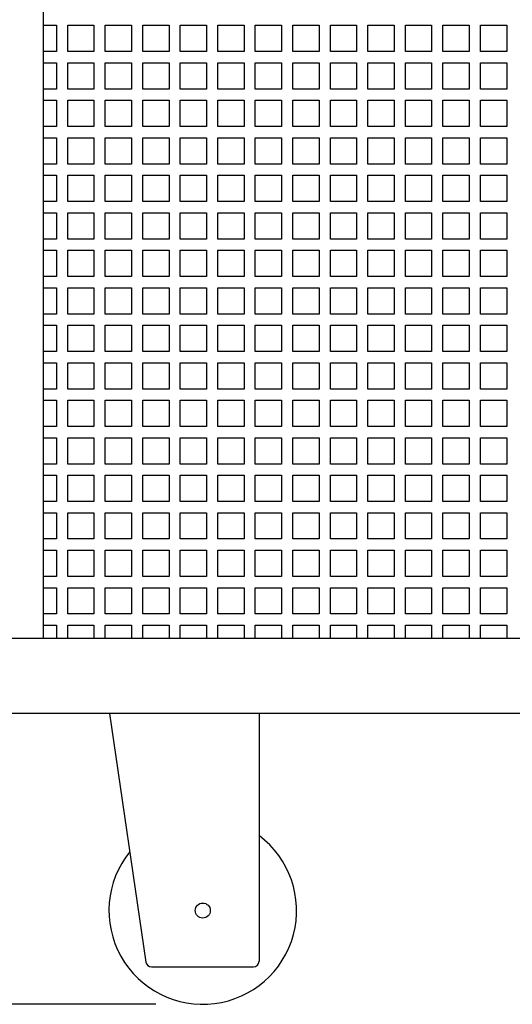
# Model space of a CAD drawing. Units: millimetres. Extents: x 738 to 10400, y 1356 to 7451.
# Drawn here: x 2463 to 2726, y 2638 to 3163 of the extents above; entities that cross this region are included whole.
import ezdxf

# ---------------------------------------------------------------- set-up
doc = ezdxf.new("R2010")
doc.units = ezdxf.units.MM
doc.header["$LTSCALE"] = 25
doc.header["$PDSIZE"] = -1
doc.layers.add('FORMAT', color=7, linetype='Continuous')
doc.styles.add('SLDTEXTSTYLE3', font='TXT', dxfattribs={"width": 0.75})
doc.dimstyles.new('SLDDIMSTYLE0', dxfattribs={"dimtxt": 87.5, "dimasz": 82.55, "dimexe": 0, "dimexo": 0.0625, "dimgap": 21.875, "dimtad": 1, "dimdec": 0, "dimrnd": 1e-09, "dimzin": 12, "dimdsep": 46, "dimtxsty": 'SLDTEXTSTYLE3', "dimsah": 1, "dimcen": 0.09, "dimadec": 0, "dimazin": 3, "dimtfac": 1, "dimtdec": 0, "dimtofl": 0, "dimtmove": 0, "dimatfit": 3, "dimfxl": 0, "dimfrac": 2, "dimtolj": 1, "dimtzin": 12, "dimarcsym": 0})

# ---------------------------------------------------------------- blocks, each defined once
blk = doc.blocks.new('_D_3')
at = {"layer": 'FORMAT', "color": 5}
for p, q in [((2410.66, 4392.88), (1980.66, 4392.88)), ((2005.66, 2637.68), (2005.66, 4392.88)), ((2535.66, 2637.68), (1980.66, 2637.68))]:
    blk.add_line(p, q, dxfattribs=at)
for points in [[(2005.66, 4392.88), (1992.96, 4310.33), (2018.36, 4310.33)], [(2005.66, 2637.68), (2018.36, 2720.23), (1992.96, 2720.23)]]:
    blk.add_solid(points, dxfattribs=at)
at = {"layer": 'FORMAT', "color": 5, "insert": (1892.86, 3499.03), "char_height": 87.5, "attachment_point": 1, "rotation": 90, "style": 'SLDTEXTSTYLE3'}
blk.add_mtext('1755', dxfattribs=at)

msp = doc.modelspace()

# ---------------------------------------------------------------- linework, layer by layer
at = {"color": 7, "linetype": 'Continuous', "lineweight": 25}
for p, q in [((2475.658, 2832.883), (2475.658, 4352.883)), ((2475.658, 3159.883), (2482.658, 3159.883)), ((2482.658, 3159.883), (2482.658, 3145.883)), ((2488.658, 3159.883), (2502.658, 3159.883)), ((2488.658, 3145.883), (2488.658, 3159.883)), ((2502.658, 3159.883), (2502.658, 3145.883)), ((2508.658, 3159.883), (2522.658, 3159.883)), ((2508.658, 3145.883), (2508.658, 3159.883)), ((2522.658, 3159.883), (2522.658, 3145.883)), ((2528.658, 3159.883), (2542.658, 3159.883)), ((2528.658, 3145.883), (2528.658, 3159.883)), ((2542.658, 3159.883), (2542.658, 3145.883)), ((2548.658, 3159.883), (2562.658, 3159.883)), ((2548.658, 3145.883), (2548.658, 3159.883)), ((2562.658, 3159.883), (2562.658, 3145.883)), ((2568.658, 3159.883), (2582.658, 3159.883)), ((2568.658, 3145.883), (2568.658, 3159.883)), ((2582.658, 3159.883), (2582.658, 3145.883)), ((2588.658, 3159.883), (2602.658, 3159.883)), ((2588.658, 3145.883), (2588.658, 3159.883)), ((2602.658, 3159.883), (2602.658, 3145.883)), ((2608.658, 3159.883), (2622.658, 3159.883)), ((2608.658, 3145.883), (2608.658, 3159.883)), ((2622.658, 3159.883), (2622.658, 3145.883)), ((2628.658, 3159.883), (2642.658, 3159.883)), ((2628.658, 3145.883), (2628.658, 3159.883)), ((2642.658, 3159.883), (2642.658, 3145.883)), ((2648.658, 3159.883), (2662.658, 3159.883)), ((2648.658, 3145.883), (2648.658, 3159.883)), ((2662.658, 3159.883), (2662.658, 3145.883)), ((2668.658, 3159.883), (2682.658, 3159.883)), ((2668.658, 3145.883), (2668.658, 3159.883)), ((2682.658, 3159.883), (2682.658, 3145.883)), ((2688.658, 3159.883), (2702.658, 3159.883)), ((2688.658, 3145.883), (2688.658, 3159.883)), ((2702.658, 3159.883), (2702.658, 3145.883)), ((2708.658, 3159.883), (2722.658, 3159.883)), ((2708.658, 3145.883), (2708.658, 3159.883)), ((2722.658, 3159.883), (2722.658, 3145.883)), ((2482.658, 3145.883), (2475.658, 3145.883)), ((2502.658, 3145.883), (2488.658, 3145.883)), ((2522.658, 3145.883), (2508.658, 3145.883)), ((2542.658, 3145.883), (2528.658, 3145.883)), ((2562.658, 3145.883), (2548.658, 3145.883)), ((2582.658, 3145.883), (2568.658, 3145.883)), ((2602.658, 3145.883), (2588.658, 3145.883)), ((2622.658, 3145.883), (2608.658, 3145.883)), ((2642.658, 3145.883), (2628.658, 3145.883)), ((2662.658, 3145.883), (2648.658, 3145.883)), ((2682.658, 3145.883), (2668.658, 3145.883)), ((2702.658, 3145.883), (2688.658, 3145.883)), ((2722.658, 3145.883), (2708.658, 3145.883)), ((2475.658, 3139.883), (2482.658, 3139.883)), ((2482.658, 3139.883), (2482.658, 3125.883)), ((2488.658, 3139.883), (2502.658, 3139.883)), ((2488.658, 3125.883), (2488.658, 3139.883)), ((2502.658, 3139.883), (2502.658, 3125.883)), ((2508.658, 3139.883), (2522.658, 3139.883)), ((2508.658, 3125.883), (2508.658, 3139.883)), ((2522.658, 3139.883), (2522.658, 3125.883)), ((2528.658, 3139.883), (2542.658, 3139.883)), ((2528.658, 3125.883), (2528.658, 3139.883)), ((2542.658, 3139.883), (2542.658, 3125.883)), ((2548.658, 3139.883), (2562.658, 3139.883)), ((2548.658, 3125.883), (2548.658, 3139.883)), ((2562.658, 3139.883), (2562.658, 3125.883)), ((2568.658, 3139.883), (2582.658, 3139.883)), ((2568.658, 3125.883), (2568.658, 3139.883)), ((2582.658, 3139.883), (2582.658, 3125.883)), ((2588.658, 3139.883), (2602.658, 3139.883)), ((2588.658, 3125.883), (2588.658, 3139.883)), ((2602.658, 3139.883), (2602.658, 3125.883)), ((2608.658, 3139.883), (2622.658, 3139.883)), ((2608.658, 3125.883), (2608.658, 3139.883)), ((2622.658, 3139.883), (2622.658, 3125.883)), ((2628.658, 3139.883), (2642.658, 3139.883)), ((2628.658, 3125.883), (2628.658, 3139.883)), ((2642.658, 3139.883), (2642.658, 3125.883)), ((2648.658, 3139.883), (2662.658, 3139.883)), ((2648.658, 3125.883), (2648.658, 3139.883)), ((2662.658, 3139.883), (2662.658, 3125.883)), ((2668.658, 3139.883), (2682.658, 3139.883)), ((2668.658, 3125.883), (2668.658, 3139.883)), ((2682.658, 3139.883), (2682.658, 3125.883)), ((2688.658, 3139.883), (2702.658, 3139.883)), ((2688.658, 3125.883), (2688.658, 3139.883)), ((2702.658, 3139.883), (2702.658, 3125.883)), ((2708.658, 3139.883), (2722.658, 3139.883)), ((2708.658, 3125.883), (2708.658, 3139.883)), ((2722.658, 3139.883), (2722.658, 3125.883)), ((2482.658, 3125.883), (2475.658, 3125.883)), ((2502.658, 3125.883), (2488.658, 3125.883)), ((2522.658, 3125.883), (2508.658, 3125.883)), ((2542.658, 3125.883), (2528.658, 3125.883)), ((2562.658, 3125.883), (2548.658, 3125.883)), ((2582.658, 3125.883), (2568.658, 3125.883)), ((2602.658, 3125.883), (2588.658, 3125.883)), ((2622.658, 3125.883), (2608.658, 3125.883)), ((2642.658, 3125.883), (2628.658, 3125.883)), ((2662.658, 3125.883), (2648.658, 3125.883)), ((2682.658, 3125.883), (2668.658, 3125.883)), ((2702.658, 3125.883), (2688.658, 3125.883)), ((2722.658, 3125.883), (2708.658, 3125.883)), ((2475.658, 3119.883), (2482.658, 3119.883)), ((2482.658, 3119.883), (2482.658, 3105.883)), ((2488.658, 3119.883), (2502.658, 3119.883)), ((2488.658, 3105.883), (2488.658, 3119.883)), ((2502.658, 3119.883), (2502.658, 3105.883)), ((2508.658, 3119.883), (2522.658, 3119.883)), ((2508.658, 3105.883), (2508.658, 3119.883)), ((2522.658, 3119.883), (2522.658, 3105.883)), ((2528.658, 3119.883), (2542.658, 3119.883)), ((2528.658, 3105.883), (2528.658, 3119.883)), ((2542.658, 3119.883), (2542.658, 3105.883)), ((2548.658, 3119.883), (2562.658, 3119.883)), ((2548.658, 3105.883), (2548.658, 3119.883)), ((2562.658, 3119.883), (2562.658, 3105.883)), ((2568.658, 3119.883), (2582.658, 3119.883)), ((2568.658, 3105.883), (2568.658, 3119.883)), ((2582.658, 3119.883), (2582.658, 3105.883)), ((2588.658, 3119.883), (2602.658, 3119.883)), ((2588.658, 3105.883), (2588.658, 3119.883)), ((2602.658, 3119.883), (2602.658, 3105.883)), ((2608.658, 3119.883), (2622.658, 3119.883)), ((2608.658, 3105.883), (2608.658, 3119.883)), ((2622.658, 3119.883), (2622.658, 3105.883)), ((2628.658, 3119.883), (2642.658, 3119.883)), ((2628.658, 3105.883), (2628.658, 3119.883)), ((2642.658, 3119.883), (2642.658, 3105.883)), ((2648.658, 3119.883), (2662.658, 3119.883)), ((2648.658, 3105.883), (2648.658, 3119.883)), ((2662.658, 3119.883), (2662.658, 3105.883)), ((2668.658, 3119.883), (2682.658, 3119.883)), ((2668.658, 3105.883), (2668.658, 3119.883)), ((2682.658, 3119.883), (2682.658, 3105.883)), ((2688.658, 3119.883), (2702.658, 3119.883)), ((2688.658, 3105.883), (2688.658, 3119.883)), ((2702.658, 3119.883), (2702.658, 3105.883)), ((2708.658, 3119.883), (2722.658, 3119.883)), ((2708.658, 3105.883), (2708.658, 3119.883)), ((2722.658, 3119.883), (2722.658, 3105.883)), ((2482.658, 3105.883), (2475.658, 3105.883)), ((2502.658, 3105.883), (2488.658, 3105.883)), ((2522.658, 3105.883), (2508.658, 3105.883)), ((2542.658, 3105.883), (2528.658, 3105.883)), ((2562.658, 3105.883), (2548.658, 3105.883)), ((2582.658, 3105.883), (2568.658, 3105.883)), ((2602.658, 3105.883), (2588.658, 3105.883)), ((2622.658, 3105.883), (2608.658, 3105.883)), ((2642.658, 3105.883), (2628.658, 3105.883)), ((2662.658, 3105.883), (2648.658, 3105.883)), ((2682.658, 3105.883), (2668.658, 3105.883)), ((2702.658, 3105.883), (2688.658, 3105.883)), ((2722.658, 3105.883), (2708.658, 3105.883)), ((2475.658, 3099.883), (2482.658, 3099.883)), ((2482.658, 3099.883), (2482.658, 3085.883)), ((2488.658, 3099.883), (2502.658, 3099.883)), ((2488.658, 3085.883), (2488.658, 3099.883)), ((2502.658, 3099.883), (2502.658, 3085.883)), ((2508.658, 3099.883), (2522.658, 3099.883)), ((2508.658, 3085.883), (2508.658, 3099.883)), ((2522.658, 3099.883), (2522.658, 3085.883)), ((2528.658, 3099.883), (2542.658, 3099.883)), ((2528.658, 3085.883), (2528.658, 3099.883)), ((2542.658, 3099.883), (2542.658, 3085.883)), ((2548.658, 3099.883), (2562.658, 3099.883)), ((2548.658, 3085.883), (2548.658, 3099.883)), ((2562.658, 3099.883), (2562.658, 3085.883)), ((2568.658, 3099.883), (2582.658, 3099.883)), ((2568.658, 3085.883), (2568.658, 3099.883)), ((2582.658, 3099.883), (2582.658, 3085.883)), ((2588.658, 3099.883), (2602.658, 3099.883)), ((2588.658, 3085.883), (2588.658, 3099.883)), ((2602.658, 3099.883), (2602.658, 3085.883)), ((2608.658, 3099.883), (2622.658, 3099.883)), ((2608.658, 3085.883), (2608.658, 3099.883)), ((2622.658, 3099.883), (2622.658, 3085.883)), ((2628.658, 3099.883), (2642.658, 3099.883)), ((2628.658, 3085.883), (2628.658, 3099.883)), ((2642.658, 3099.883), (2642.658, 3085.883)), ((2648.658, 3099.883), (2662.658, 3099.883)), ((2648.658, 3085.883), (2648.658, 3099.883)), ((2662.658, 3099.883), (2662.658, 3085.883)), ((2668.658, 3099.883), (2682.658, 3099.883)), ((2668.658, 3085.883), (2668.658, 3099.883)), ((2682.658, 3099.883), (2682.658, 3085.883)), ((2688.658, 3099.883), (2702.658, 3099.883)), ((2688.658, 3085.883), (2688.658, 3099.883)), ((2702.658, 3099.883), (2702.658, 3085.883)), ((2708.658, 3099.883), (2722.658, 3099.883)), ((2708.658, 3085.883), (2708.658, 3099.883)), ((2722.658, 3099.883), (2722.658, 3085.883)), ((2482.658, 3085.883), (2475.658, 3085.883)), ((2502.658, 3085.883), (2488.658, 3085.883)), ((2522.658, 3085.883), (2508.658, 3085.883)), ((2542.658, 3085.883), (2528.658, 3085.883)), ((2562.658, 3085.883), (2548.658, 3085.883)), ((2582.658, 3085.883), (2568.658, 3085.883)), ((2602.658, 3085.883), (2588.658, 3085.883)), ((2622.658, 3085.883), (2608.658, 3085.883)), ((2642.658, 3085.883), (2628.658, 3085.883)), ((2662.658, 3085.883), (2648.658, 3085.883)), ((2682.658, 3085.883), (2668.658, 3085.883)), ((2702.658, 3085.883), (2688.658, 3085.883)), ((2722.658, 3085.883), (2708.658, 3085.883)), ((2475.658, 3079.883), (2482.658, 3079.883)), ((2482.658, 3079.883), (2482.658, 3065.883)), ((2488.658, 3079.883), (2502.658, 3079.883)), ((2488.658, 3065.883), (2488.658, 3079.883)), ((2502.658, 3079.883), (2502.658, 3065.883)), ((2508.658, 3079.883), (2522.658, 3079.883)), ((2508.658, 3065.883), (2508.658, 3079.883)), ((2522.658, 3079.883), (2522.658, 3065.883)), ((2528.658, 3079.883), (2542.658, 3079.883)), ((2528.658, 3065.883), (2528.658, 3079.883)), ((2542.658, 3079.883), (2542.658, 3065.883)), ((2548.658, 3079.883), (2562.658, 3079.883)), ((2548.658, 3065.883), (2548.658, 3079.883)), ((2562.658, 3079.883), (2562.658, 3065.883)), ((2568.658, 3079.883), (2582.658, 3079.883)), ((2568.658, 3065.883), (2568.658, 3079.883)), ((2582.658, 3079.883), (2582.658, 3065.883)), ((2588.658, 3079.883), (2602.658, 3079.883)), ((2588.658, 3065.883), (2588.658, 3079.883)), ((2602.658, 3079.883), (2602.658, 3065.883)), ((2608.658, 3079.883), (2622.658, 3079.883)), ((2608.658, 3065.883), (2608.658, 3079.883)), ((2622.658, 3079.883), (2622.658, 3065.883)), ((2628.658, 3079.883), (2642.658, 3079.883)), ((2628.658, 3065.883), (2628.658, 3079.883)), ((2642.658, 3079.883), (2642.658, 3065.883)), ((2648.658, 3079.883), (2662.658, 3079.883)), ((2648.658, 3065.883), (2648.658, 3079.883)), ((2662.658, 3079.883), (2662.658, 3065.883)), ((2668.658, 3079.883), (2682.658, 3079.883)), ((2668.658, 3065.883), (2668.658, 3079.883)), ((2682.658, 3079.883), (2682.658, 3065.883)), ((2688.658, 3079.883), (2702.658, 3079.883)), ((2688.658, 3065.883), (2688.658, 3079.883)), ((2702.658, 3079.883), (2702.658, 3065.883)), ((2708.658, 3079.883), (2722.658, 3079.883)), ((2708.658, 3065.883), (2708.658, 3079.883)), ((2722.658, 3079.883), (2722.658, 3065.883)), ((2482.658, 3065.883), (2475.658, 3065.883)), ((2502.658, 3065.883), (2488.658, 3065.883)), ((2522.658, 3065.883), (2508.658, 3065.883)), ((2542.658, 3065.883), (2528.658, 3065.883)), ((2562.658, 3065.883), (2548.658, 3065.883)), ((2582.658, 3065.883), (2568.658, 3065.883)), ((2602.658, 3065.883), (2588.658, 3065.883)), ((2622.658, 3065.883), (2608.658, 3065.883)), ((2642.658, 3065.883), (2628.658, 3065.883)), ((2662.658, 3065.883), (2648.658, 3065.883)), ((2682.658, 3065.883), (2668.658, 3065.883)), ((2702.658, 3065.883), (2688.658, 3065.883)), ((2722.658, 3065.883), (2708.658, 3065.883)), ((2475.658, 3059.883), (2482.658, 3059.883)), ((2482.658, 3059.883), (2482.658, 3045.883)), ((2488.658, 3059.883), (2502.658, 3059.883)), ((2488.658, 3045.883), (2488.658, 3059.883)), ((2502.658, 3059.883), (2502.658, 3045.883)), ((2508.658, 3059.883), (2522.658, 3059.883)), ((2508.658, 3045.883), (2508.658, 3059.883)), ((2522.658, 3059.883), (2522.658, 3045.883)), ((2528.658, 3059.883), (2542.658, 3059.883)), ((2528.658, 3045.883), (2528.658, 3059.883)), ((2542.658, 3059.883), (2542.658, 3045.883)), ((2548.658, 3059.883), (2562.658, 3059.883)), ((2548.658, 3045.883), (2548.658, 3059.883)), ((2562.658, 3059.883), (2562.658, 3045.883)), ((2568.658, 3059.883), (2582.658, 3059.883)), ((2568.658, 3045.883), (2568.658, 3059.883)), ((2582.658, 3059.883), (2582.658, 3045.883)), ((2588.658, 3059.883), (2602.658, 3059.883)), ((2588.658, 3045.883), (2588.658, 3059.883)), ((2602.658, 3059.883), (2602.658, 3045.883)), ((2608.658, 3059.883), (2622.658, 3059.883)), ((2608.658, 3045.883), (2608.658, 3059.883)), ((2622.658, 3059.883), (2622.658, 3045.883)), ((2628.658, 3059.883), (2642.658, 3059.883)), ((2628.658, 3045.883), (2628.658, 3059.883)), ((2642.658, 3059.883), (2642.658, 3045.883)), ((2648.658, 3059.883), (2662.658, 3059.883)), ((2648.658, 3045.883), (2648.658, 3059.883)), ((2662.658, 3059.883), (2662.658, 3045.883)), ((2668.658, 3059.883), (2682.658, 3059.883)), ((2668.658, 3045.883), (2668.658, 3059.883)), ((2682.658, 3059.883), (2682.658, 3045.883)), ((2688.658, 3059.883), (2702.658, 3059.883)), ((2688.658, 3045.883), (2688.658, 3059.883)), ((2702.658, 3059.883), (2702.658, 3045.883)), ((2708.658, 3059.883), (2722.658, 3059.883)), ((2708.658, 3045.883), (2708.658, 3059.883)), ((2722.658, 3059.883), (2722.658, 3045.883)), ((2482.658, 3045.883), (2475.658, 3045.883)), ((2502.658, 3045.883), (2488.658, 3045.883)), ((2522.658, 3045.883), (2508.658, 3045.883)), ((2542.658, 3045.883), (2528.658, 3045.883)), ((2562.658, 3045.883), (2548.658, 3045.883)), ((2582.658, 3045.883), (2568.658, 3045.883)), ((2602.658, 3045.883), (2588.658, 3045.883)), ((2622.658, 3045.883), (2608.658, 3045.883)), ((2642.658, 3045.883), (2628.658, 3045.883)), ((2662.658, 3045.883), (2648.658, 3045.883)), ((2682.658, 3045.883), (2668.658, 3045.883)), ((2702.658, 3045.883), (2688.658, 3045.883)), ((2722.658, 3045.883), (2708.658, 3045.883)), ((2475.658, 3039.883), (2482.658, 3039.883)), ((2482.658, 3039.883), (2482.658, 3025.883)), ((2488.658, 3039.883), (2502.658, 3039.883)), ((2488.658, 3025.883), (2488.658, 3039.883)), ((2502.658, 3039.883), (2502.658, 3025.883)), ((2508.658, 3039.883), (2522.658, 3039.883)), ((2508.658, 3025.883), (2508.658, 3039.883)), ((2522.658, 3039.883), (2522.658, 3025.883)), ((2528.658, 3039.883), (2542.658, 3039.883)), ((2528.658, 3025.883), (2528.658, 3039.883)), ((2542.658, 3039.883), (2542.658, 3025.883)), ((2548.658, 3039.883), (2562.658, 3039.883)), ((2548.658, 3025.883), (2548.658, 3039.883)), ((2562.658, 3039.883), (2562.658, 3025.883)), ((2568.658, 3039.883), (2582.658, 3039.883)), ((2568.658, 3025.883), (2568.658, 3039.883)), ((2582.658, 3039.883), (2582.658, 3025.883)), ((2588.658, 3039.883), (2602.658, 3039.883)), ((2588.658, 3025.883), (2588.658, 3039.883)), ((2602.658, 3039.883), (2602.658, 3025.883)), ((2608.658, 3039.883), (2622.658, 3039.883)), ((2608.658, 3025.883), (2608.658, 3039.883)), ((2622.658, 3039.883), (2622.658, 3025.883)), ((2628.658, 3039.883), (2642.658, 3039.883)), ((2628.658, 3025.883), (2628.658, 3039.883)), ((2642.658, 3039.883), (2642.658, 3025.883)), ((2648.658, 3039.883), (2662.658, 3039.883)), ((2648.658, 3025.883), (2648.658, 3039.883)), ((2662.658, 3039.883), (2662.658, 3025.883)), ((2668.658, 3039.883), (2682.658, 3039.883)), ((2668.658, 3025.883), (2668.658, 3039.883)), ((2682.658, 3039.883), (2682.658, 3025.883)), ((2688.658, 3039.883), (2702.658, 3039.883)), ((2688.658, 3025.883), (2688.658, 3039.883)), ((2702.658, 3039.883), (2702.658, 3025.883)), ((2708.658, 3039.883), (2722.658, 3039.883)), ((2708.658, 3025.883), (2708.658, 3039.883)), ((2722.658, 3039.883), (2722.658, 3025.883)), ((2482.658, 3025.883), (2475.658, 3025.883)), ((2502.658, 3025.883), (2488.658, 3025.883)), ((2522.658, 3025.883), (2508.658, 3025.883)), ((2542.658, 3025.883), (2528.658, 3025.883)), ((2562.658, 3025.883), (2548.658, 3025.883)), ((2582.658, 3025.883), (2568.658, 3025.883)), ((2602.658, 3025.883), (2588.658, 3025.883)), ((2622.658, 3025.883), (2608.658, 3025.883)), ((2642.658, 3025.883), (2628.658, 3025.883)), ((2662.658, 3025.883), (2648.658, 3025.883)), ((2682.658, 3025.883), (2668.658, 3025.883)), ((2702.658, 3025.883), (2688.658, 3025.883)), ((2722.658, 3025.883), (2708.658, 3025.883)), ((2475.658, 3019.883), (2482.658, 3019.883)), ((2482.658, 3019.883), (2482.658, 3005.883)), ((2488.658, 3019.883), (2502.658, 3019.883)), ((2488.658, 3005.883), (2488.658, 3019.883)), ((2502.658, 3019.883), (2502.658, 3005.883)), ((2508.658, 3019.883), (2522.658, 3019.883)), ((2508.658, 3005.883), (2508.658, 3019.883)), ((2522.658, 3019.883), (2522.658, 3005.883)), ((2528.658, 3019.883), (2542.658, 3019.883)), ((2528.658, 3005.883), (2528.658, 3019.883)), ((2542.658, 3019.883), (2542.658, 3005.883)), ((2548.658, 3019.883), (2562.658, 3019.883)), ((2548.658, 3005.883), (2548.658, 3019.883)), ((2562.658, 3019.883), (2562.658, 3005.883)), ((2568.658, 3019.883), (2582.658, 3019.883)), ((2568.658, 3005.883), (2568.658, 3019.883)), ((2582.658, 3019.883), (2582.658, 3005.883)), ((2588.658, 3019.883), (2602.658, 3019.883)), ((2588.658, 3005.883), (2588.658, 3019.883)), ((2602.658, 3019.883), (2602.658, 3005.883)), ((2608.658, 3019.883), (2622.658, 3019.883)), ((2608.658, 3005.883), (2608.658, 3019.883)), ((2622.658, 3019.883), (2622.658, 3005.883)), ((2628.658, 3019.883), (2642.658, 3019.883)), ((2628.658, 3005.883), (2628.658, 3019.883)), ((2642.658, 3019.883), (2642.658, 3005.883)), ((2648.658, 3019.883), (2662.658, 3019.883)), ((2648.658, 3005.883), (2648.658, 3019.883)), ((2662.658, 3019.883), (2662.658, 3005.883)), ((2668.658, 3019.883), (2682.658, 3019.883)), ((2668.658, 3005.883), (2668.658, 3019.883)), ((2682.658, 3019.883), (2682.658, 3005.883)), ((2688.658, 3019.883), (2702.658, 3019.883)), ((2688.658, 3005.883), (2688.658, 3019.883)), ((2702.658, 3019.883), (2702.658, 3005.883)), ((2708.658, 3019.883), (2722.658, 3019.883)), ((2708.658, 3005.883), (2708.658, 3019.883)), ((2722.658, 3019.883), (2722.658, 3005.883)), ((2482.658, 3005.883), (2475.658, 3005.883)), ((2502.658, 3005.883), (2488.658, 3005.883)), ((2522.658, 3005.883), (2508.658, 3005.883)), ((2542.658, 3005.883), (2528.658, 3005.883)), ((2562.658, 3005.883), (2548.658, 3005.883)), ((2582.658, 3005.883), (2568.658, 3005.883)), ((2602.658, 3005.883), (2588.658, 3005.883)), ((2622.658, 3005.883), (2608.658, 3005.883)), ((2642.658, 3005.883), (2628.658, 3005.883)), ((2662.658, 3005.883), (2648.658, 3005.883)), ((2682.658, 3005.883), (2668.658, 3005.883)), ((2702.658, 3005.883), (2688.658, 3005.883)), ((2722.658, 3005.883), (2708.658, 3005.883)), ((2475.658, 2999.883), (2482.658, 2999.883)), ((2482.658, 2999.883), (2482.658, 2985.883)), ((2488.658, 2999.883), (2502.658, 2999.883)), ((2488.658, 2985.883), (2488.658, 2999.883)), ((2502.658, 2999.883), (2502.658, 2985.883)), ((2508.658, 2999.883), (2522.658, 2999.883)), ((2508.658, 2985.883), (2508.658, 2999.883)), ((2522.658, 2999.883), (2522.658, 2985.883)), ((2528.658, 2999.883), (2542.658, 2999.883)), ((2528.658, 2985.883), (2528.658, 2999.883)), ((2542.658, 2999.883), (2542.658, 2985.883)), ((2548.658, 2999.883), (2562.658, 2999.883)), ((2548.658, 2985.883), (2548.658, 2999.883)), ((2562.658, 2999.883), (2562.658, 2985.883)), ((2568.658, 2999.883), (2582.658, 2999.883)), ((2568.658, 2985.883), (2568.658, 2999.883)), ((2582.658, 2999.883), (2582.658, 2985.883)), ((2588.658, 2999.883), (2602.658, 2999.883)), ((2588.658, 2985.883), (2588.658, 2999.883)), ((2602.658, 2999.883), (2602.658, 2985.883)), ((2608.658, 2999.883), (2622.658, 2999.883)), ((2608.658, 2985.883), (2608.658, 2999.883)), ((2622.658, 2999.883), (2622.658, 2985.883)), ((2628.658, 2999.883), (2642.658, 2999.883)), ((2628.658, 2985.883), (2628.658, 2999.883)), ((2642.658, 2999.883), (2642.658, 2985.883)), ((2648.658, 2999.883), (2662.658, 2999.883)), ((2648.658, 2985.883), (2648.658, 2999.883)), ((2662.658, 2999.883), (2662.658, 2985.883)), ((2668.658, 2999.883), (2682.658, 2999.883)), ((2668.658, 2985.883), (2668.658, 2999.883)), ((2682.658, 2999.883), (2682.658, 2985.883)), ((2688.658, 2999.883), (2702.658, 2999.883)), ((2688.658, 2985.883), (2688.658, 2999.883)), ((2702.658, 2999.883), (2702.658, 2985.883)), ((2708.658, 2999.883), (2722.658, 2999.883)), ((2708.658, 2985.883), (2708.658, 2999.883)), ((2722.658, 2999.883), (2722.658, 2985.883)), ((2482.658, 2985.883), (2475.658, 2985.883)), ((2502.658, 2985.883), (2488.658, 2985.883)), ((2522.658, 2985.883), (2508.658, 2985.883)), ((2542.658, 2985.883), (2528.658, 2985.883)), ((2562.658, 2985.883), (2548.658, 2985.883)), ((2582.658, 2985.883), (2568.658, 2985.883)), ((2602.658, 2985.883), (2588.658, 2985.883)), ((2622.658, 2985.883), (2608.658, 2985.883)), ((2642.658, 2985.883), (2628.658, 2985.883)), ((2662.658, 2985.883), (2648.658, 2985.883)), ((2682.658, 2985.883), (2668.658, 2985.883)), ((2702.658, 2985.883), (2688.658, 2985.883)), ((2722.658, 2985.883), (2708.658, 2985.883)), ((2475.658, 2979.883), (2482.658, 2979.883)), ((2482.658, 2979.883), (2482.658, 2965.883)), ((2488.658, 2979.883), (2502.658, 2979.883)), ((2488.658, 2965.883), (2488.658, 2979.883)), ((2502.658, 2979.883), (2502.658, 2965.883)), ((2508.658, 2979.883), (2522.658, 2979.883)), ((2508.658, 2965.883), (2508.658, 2979.883)), ((2522.658, 2979.883), (2522.658, 2965.883)), ((2528.658, 2979.883), (2542.658, 2979.883)), ((2528.658, 2965.883), (2528.658, 2979.883)), ((2542.658, 2979.883), (2542.658, 2965.883)), ((2548.658, 2979.883), (2562.658, 2979.883)), ((2548.658, 2965.883), (2548.658, 2979.883)), ((2562.658, 2979.883), (2562.658, 2965.883)), ((2568.658, 2979.883), (2582.658, 2979.883)), ((2568.658, 2965.883), (2568.658, 2979.883)), ((2582.658, 2979.883), (2582.658, 2965.883)), ((2588.658, 2979.883), (2602.658, 2979.883)), ((2588.658, 2965.883), (2588.658, 2979.883)), ((2602.658, 2979.883), (2602.658, 2965.883)), ((2608.658, 2979.883), (2622.658, 2979.883)), ((2608.658, 2965.883), (2608.658, 2979.883)), ((2622.658, 2979.883), (2622.658, 2965.883)), ((2628.658, 2979.883), (2642.658, 2979.883)), ((2628.658, 2965.883), (2628.658, 2979.883)), ((2642.658, 2979.883), (2642.658, 2965.883)), ((2648.658, 2979.883), (2662.658, 2979.883)), ((2648.658, 2965.883), (2648.658, 2979.883)), ((2662.658, 2979.883), (2662.658, 2965.883)), ((2668.658, 2979.883), (2682.658, 2979.883)), ((2668.658, 2965.883), (2668.658, 2979.883)), ((2682.658, 2979.883), (2682.658, 2965.883)), ((2688.658, 2979.883), (2702.658, 2979.883)), ((2688.658, 2965.883), (2688.658, 2979.883)), ((2702.658, 2979.883), (2702.658, 2965.883)), ((2708.658, 2979.883), (2722.658, 2979.883)), ((2708.658, 2965.883), (2708.658, 2979.883)), ((2722.658, 2979.883), (2722.658, 2965.883)), ((2482.658, 2965.883), (2475.658, 2965.883)), ((2502.658, 2965.883), (2488.658, 2965.883)), ((2522.658, 2965.883), (2508.658, 2965.883)), ((2542.658, 2965.883), (2528.658, 2965.883)), ((2562.658, 2965.883), (2548.658, 2965.883)), ((2582.658, 2965.883), (2568.658, 2965.883)), ((2602.658, 2965.883), (2588.658, 2965.883)), ((2622.658, 2965.883), (2608.658, 2965.883)), ((2642.658, 2965.883), (2628.658, 2965.883)), ((2662.658, 2965.883), (2648.658, 2965.883)), ((2682.658, 2965.883), (2668.658, 2965.883)), ((2702.658, 2965.883), (2688.658, 2965.883)), ((2722.658, 2965.883), (2708.658, 2965.883)), ((2475.658, 2959.883), (2482.658, 2959.883)), ((2482.658, 2959.883), (2482.658, 2945.883)), ((2488.658, 2959.883), (2502.658, 2959.883)), ((2488.658, 2945.883), (2488.658, 2959.883)), ((2502.658, 2959.883), (2502.658, 2945.883)), ((2508.658, 2959.883), (2522.658, 2959.883)), ((2508.658, 2945.883), (2508.658, 2959.883)), ((2522.658, 2959.883), (2522.658, 2945.883)), ((2528.658, 2959.883), (2542.658, 2959.883)), ((2528.658, 2945.883), (2528.658, 2959.883)), ((2542.658, 2959.883), (2542.658, 2945.883)), ((2548.658, 2959.883), (2562.658, 2959.883)), ((2548.658, 2945.883), (2548.658, 2959.883)), ((2562.658, 2959.883), (2562.658, 2945.883)), ((2568.658, 2959.883), (2582.658, 2959.883)), ((2568.658, 2945.883), (2568.658, 2959.883)), ((2582.658, 2959.883), (2582.658, 2945.883)), ((2588.658, 2959.883), (2602.658, 2959.883)), ((2588.658, 2945.883), (2588.658, 2959.883)), ((2602.658, 2959.883), (2602.658, 2945.883)), ((2608.658, 2959.883), (2622.658, 2959.883)), ((2608.658, 2945.883), (2608.658, 2959.883)), ((2622.658, 2959.883), (2622.658, 2945.883)), ((2628.658, 2959.883), (2642.658, 2959.883)), ((2628.658, 2945.883), (2628.658, 2959.883)), ((2642.658, 2959.883), (2642.658, 2945.883)), ((2648.658, 2959.883), (2662.658, 2959.883)), ((2648.658, 2945.883), (2648.658, 2959.883)), ((2662.658, 2959.883), (2662.658, 2945.883)), ((2668.658, 2959.883), (2682.658, 2959.883)), ((2668.658, 2945.883), (2668.658, 2959.883)), ((2682.658, 2959.883), (2682.658, 2945.883)), ((2688.658, 2959.883), (2702.658, 2959.883)), ((2688.658, 2945.883), (2688.658, 2959.883)), ((2702.658, 2959.883), (2702.658, 2945.883)), ((2708.658, 2959.883), (2722.658, 2959.883)), ((2708.658, 2945.883), (2708.658, 2959.883)), ((2722.658, 2959.883), (2722.658, 2945.883)), ((2482.658, 2945.883), (2475.658, 2945.883)), ((2502.658, 2945.883), (2488.658, 2945.883)), ((2522.658, 2945.883), (2508.658, 2945.883)), ((2542.658, 2945.883), (2528.658, 2945.883)), ((2562.658, 2945.883), (2548.658, 2945.883)), ((2582.658, 2945.883), (2568.658, 2945.883)), ((2602.658, 2945.883), (2588.658, 2945.883)), ((2622.658, 2945.883), (2608.658, 2945.883)), ((2642.658, 2945.883), (2628.658, 2945.883)), ((2662.658, 2945.883), (2648.658, 2945.883)), ((2682.658, 2945.883), (2668.658, 2945.883)), ((2702.658, 2945.883), (2688.658, 2945.883)), ((2722.658, 2945.883), (2708.658, 2945.883)), ((2475.658, 2939.883), (2482.658, 2939.883)), ((2482.658, 2939.883), (2482.658, 2925.883)), ((2488.658, 2939.883), (2502.658, 2939.883)), ((2488.658, 2925.883), (2488.658, 2939.883)), ((2502.658, 2939.883), (2502.658, 2925.883)), ((2508.658, 2939.883), (2522.658, 2939.883)), ((2508.658, 2925.883), (2508.658, 2939.883)), ((2522.658, 2939.883), (2522.658, 2925.883)), ((2528.658, 2939.883), (2542.658, 2939.883)), ((2528.658, 2925.883), (2528.658, 2939.883)), ((2542.658, 2939.883), (2542.658, 2925.883)), ((2548.658, 2939.883), (2562.658, 2939.883)), ((2548.658, 2925.883), (2548.658, 2939.883)), ((2562.658, 2939.883), (2562.658, 2925.883)), ((2568.658, 2939.883), (2582.658, 2939.883)), ((2568.658, 2925.883), (2568.658, 2939.883)), ((2582.658, 2939.883), (2582.658, 2925.883)), ((2588.658, 2939.883), (2602.658, 2939.883)), ((2588.658, 2925.883), (2588.658, 2939.883)), ((2602.658, 2939.883), (2602.658, 2925.883)), ((2608.658, 2939.883), (2622.658, 2939.883)), ((2608.658, 2925.883), (2608.658, 2939.883)), ((2622.658, 2939.883), (2622.658, 2925.883)), ((2628.658, 2939.883), (2642.658, 2939.883)), ((2628.658, 2925.883), (2628.658, 2939.883)), ((2642.658, 2939.883), (2642.658, 2925.883)), ((2648.658, 2939.883), (2662.658, 2939.883)), ((2648.658, 2925.883), (2648.658, 2939.883)), ((2662.658, 2939.883), (2662.658, 2925.883)), ((2668.658, 2939.883), (2682.658, 2939.883)), ((2668.658, 2925.883), (2668.658, 2939.883)), ((2682.658, 2939.883), (2682.658, 2925.883)), ((2688.658, 2939.883), (2702.658, 2939.883)), ((2688.658, 2925.883), (2688.658, 2939.883)), ((2702.658, 2939.883), (2702.658, 2925.883)), ((2708.658, 2939.883), (2722.658, 2939.883)), ((2708.658, 2925.883), (2708.658, 2939.883)), ((2722.658, 2939.883), (2722.658, 2925.883)), ((2482.658, 2925.883), (2475.658, 2925.883)), ((2502.658, 2925.883), (2488.658, 2925.883)), ((2522.658, 2925.883), (2508.658, 2925.883)), ((2542.658, 2925.883), (2528.658, 2925.883)), ((2562.658, 2925.883), (2548.658, 2925.883)), ((2582.658, 2925.883), (2568.658, 2925.883)), ((2602.658, 2925.883), (2588.658, 2925.883)), ((2622.658, 2925.883), (2608.658, 2925.883)), ((2642.658, 2925.883), (2628.658, 2925.883)), ((2662.658, 2925.883), (2648.658, 2925.883)), ((2682.658, 2925.883), (2668.658, 2925.883)), ((2702.658, 2925.883), (2688.658, 2925.883)), ((2722.658, 2925.883), (2708.658, 2925.883)), ((2475.658, 2919.883), (2482.658, 2919.883)), ((2482.658, 2919.883), (2482.658, 2905.883)), ((2488.658, 2919.883), (2502.658, 2919.883)), ((2488.658, 2905.883), (2488.658, 2919.883)), ((2502.658, 2919.883), (2502.658, 2905.883)), ((2508.658, 2919.883), (2522.658, 2919.883)), ((2508.658, 2905.883), (2508.658, 2919.883)), ((2522.658, 2919.883), (2522.658, 2905.883)), ((2528.658, 2919.883), (2542.658, 2919.883)), ((2528.658, 2905.883), (2528.658, 2919.883)), ((2542.658, 2919.883), (2542.658, 2905.883)), ((2548.658, 2919.883), (2562.658, 2919.883)), ((2548.658, 2905.883), (2548.658, 2919.883)), ((2562.658, 2919.883), (2562.658, 2905.883)), ((2568.658, 2919.883), (2582.658, 2919.883)), ((2568.658, 2905.883), (2568.658, 2919.883)), ((2582.658, 2919.883), (2582.658, 2905.883)), ((2588.658, 2919.883), (2602.658, 2919.883)), ((2588.658, 2905.883), (2588.658, 2919.883)), ((2602.658, 2919.883), (2602.658, 2905.883)), ((2608.658, 2919.883), (2622.658, 2919.883)), ((2608.658, 2905.883), (2608.658, 2919.883)), ((2622.658, 2919.883), (2622.658, 2905.883)), ((2628.658, 2919.883), (2642.658, 2919.883)), ((2628.658, 2905.883), (2628.658, 2919.883)), ((2642.658, 2919.883), (2642.658, 2905.883)), ((2648.658, 2919.883), (2662.658, 2919.883)), ((2648.658, 2905.883), (2648.658, 2919.883)), ((2662.658, 2919.883), (2662.658, 2905.883)), ((2668.658, 2919.883), (2682.658, 2919.883)), ((2668.658, 2905.883), (2668.658, 2919.883)), ((2682.658, 2919.883), (2682.658, 2905.883)), ((2688.658, 2919.883), (2702.658, 2919.883)), ((2688.658, 2905.883), (2688.658, 2919.883)), ((2702.658, 2919.883), (2702.658, 2905.883)), ((2708.658, 2919.883), (2722.658, 2919.883)), ((2708.658, 2905.883), (2708.658, 2919.883)), ((2722.658, 2919.883), (2722.658, 2905.883)), ((2482.658, 2905.883), (2475.658, 2905.883)), ((2502.658, 2905.883), (2488.658, 2905.883)), ((2522.658, 2905.883), (2508.658, 2905.883)), ((2542.658, 2905.883), (2528.658, 2905.883)), ((2562.658, 2905.883), (2548.658, 2905.883)), ((2582.658, 2905.883), (2568.658, 2905.883)), ((2602.658, 2905.883), (2588.658, 2905.883)), ((2622.658, 2905.883), (2608.658, 2905.883)), ((2642.658, 2905.883), (2628.658, 2905.883)), ((2662.658, 2905.883), (2648.658, 2905.883)), ((2682.658, 2905.883), (2668.658, 2905.883)), ((2702.658, 2905.883), (2688.658, 2905.883)), ((2722.658, 2905.883), (2708.658, 2905.883)), ((2475.658, 2899.883), (2482.658, 2899.883)), ((2482.658, 2899.883), (2482.658, 2885.883)), ((2488.658, 2899.883), (2502.658, 2899.883)), ((2488.658, 2885.883), (2488.658, 2899.883)), ((2502.658, 2899.883), (2502.658, 2885.883)), ((2508.658, 2899.883), (2522.658, 2899.883)), ((2508.658, 2885.883), (2508.658, 2899.883)), ((2522.658, 2899.883), (2522.658, 2885.883)), ((2528.658, 2899.883), (2542.658, 2899.883)), ((2528.658, 2885.883), (2528.658, 2899.883)), ((2542.658, 2899.883), (2542.658, 2885.883)), ((2548.658, 2899.883), (2562.658, 2899.883)), ((2548.658, 2885.883), (2548.658, 2899.883)), ((2562.658, 2899.883), (2562.658, 2885.883)), ((2568.658, 2899.883), (2582.658, 2899.883)), ((2568.658, 2885.883), (2568.658, 2899.883)), ((2582.658, 2899.883), (2582.658, 2885.883)), ((2588.658, 2899.883), (2602.658, 2899.883)), ((2588.658, 2885.883), (2588.658, 2899.883)), ((2602.658, 2899.883), (2602.658, 2885.883)), ((2608.658, 2899.883), (2622.658, 2899.883)), ((2608.658, 2885.883), (2608.658, 2899.883)), ((2622.658, 2899.883), (2622.658, 2885.883)), ((2628.658, 2899.883), (2642.658, 2899.883)), ((2628.658, 2885.883), (2628.658, 2899.883)), ((2642.658, 2899.883), (2642.658, 2885.883)), ((2648.658, 2899.883), (2662.658, 2899.883)), ((2648.658, 2885.883), (2648.658, 2899.883)), ((2662.658, 2899.883), (2662.658, 2885.883)), ((2668.658, 2899.883), (2682.658, 2899.883)), ((2668.658, 2885.883), (2668.658, 2899.883)), ((2682.658, 2899.883), (2682.658, 2885.883)), ((2688.658, 2899.883), (2702.658, 2899.883)), ((2688.658, 2885.883), (2688.658, 2899.883)), ((2702.658, 2899.883), (2702.658, 2885.883)), ((2708.658, 2899.883), (2722.658, 2899.883)), ((2708.658, 2885.883), (2708.658, 2899.883)), ((2722.658, 2899.883), (2722.658, 2885.883)), ((2482.658, 2885.883), (2475.658, 2885.883)), ((2502.658, 2885.883), (2488.658, 2885.883)), ((2522.658, 2885.883), (2508.658, 2885.883)), ((2542.658, 2885.883), (2528.658, 2885.883)), ((2562.658, 2885.883), (2548.658, 2885.883)), ((2582.658, 2885.883), (2568.658, 2885.883)), ((2602.658, 2885.883), (2588.658, 2885.883)), ((2622.658, 2885.883), (2608.658, 2885.883)), ((2642.658, 2885.883), (2628.658, 2885.883)), ((2662.658, 2885.883), (2648.658, 2885.883)), ((2682.658, 2885.883), (2668.658, 2885.883)), ((2702.658, 2885.883), (2688.658, 2885.883)), ((2722.658, 2885.883), (2708.658, 2885.883)), ((2475.658, 2879.883), (2482.658, 2879.883)), ((2482.658, 2879.883), (2482.658, 2865.883)), ((2488.658, 2879.883), (2502.658, 2879.883)), ((2488.658, 2865.883), (2488.658, 2879.883)), ((2502.658, 2879.883), (2502.658, 2865.883)), ((2508.658, 2879.883), (2522.658, 2879.883)), ((2508.658, 2865.883), (2508.658, 2879.883)), ((2522.658, 2879.883), (2522.658, 2865.883)), ((2528.658, 2879.883), (2542.658, 2879.883)), ((2528.658, 2865.883), (2528.658, 2879.883)), ((2542.658, 2879.883), (2542.658, 2865.883)), ((2548.658, 2879.883), (2562.658, 2879.883)), ((2548.658, 2865.883), (2548.658, 2879.883)), ((2562.658, 2879.883), (2562.658, 2865.883)), ((2568.658, 2879.883), (2582.658, 2879.883)), ((2568.658, 2865.883), (2568.658, 2879.883)), ((2582.658, 2879.883), (2582.658, 2865.883)), ((2588.658, 2879.883), (2602.658, 2879.883)), ((2588.658, 2865.883), (2588.658, 2879.883)), ((2602.658, 2879.883), (2602.658, 2865.883)), ((2608.658, 2879.883), (2622.658, 2879.883)), ((2608.658, 2865.883), (2608.658, 2879.883)), ((2622.658, 2879.883), (2622.658, 2865.883)), ((2628.658, 2879.883), (2642.658, 2879.883)), ((2628.658, 2865.883), (2628.658, 2879.883)), ((2642.658, 2879.883), (2642.658, 2865.883)), ((2648.658, 2879.883), (2662.658, 2879.883)), ((2648.658, 2865.883), (2648.658, 2879.883)), ((2662.658, 2879.883), (2662.658, 2865.883)), ((2668.658, 2879.883), (2682.658, 2879.883)), ((2668.658, 2865.883), (2668.658, 2879.883)), ((2682.658, 2879.883), (2682.658, 2865.883)), ((2688.658, 2879.883), (2702.658, 2879.883)), ((2688.658, 2865.883), (2688.658, 2879.883)), ((2702.658, 2879.883), (2702.658, 2865.883)), ((2708.658, 2879.883), (2722.658, 2879.883)), ((2708.658, 2865.883), (2708.658, 2879.883)), ((2722.658, 2879.883), (2722.658, 2865.883)), ((2482.658, 2865.883), (2475.658, 2865.883)), ((2502.658, 2865.883), (2488.658, 2865.883)), ((2522.658, 2865.883), (2508.658, 2865.883)), ((2542.658, 2865.883), (2528.658, 2865.883)), ((2562.658, 2865.883), (2548.658, 2865.883)), ((2582.658, 2865.883), (2568.658, 2865.883)), ((2602.658, 2865.883), (2588.658, 2865.883)), ((2622.658, 2865.883), (2608.658, 2865.883)), ((2642.658, 2865.883), (2628.658, 2865.883)), ((2662.658, 2865.883), (2648.658, 2865.883)), ((2682.658, 2865.883), (2668.658, 2865.883)), ((2702.658, 2865.883), (2688.658, 2865.883)), ((2722.658, 2865.883), (2708.658, 2865.883)), ((2475.658, 2859.883), (2482.658, 2859.883)), ((2482.658, 2859.883), (2482.658, 2845.883)), ((2488.658, 2859.883), (2502.658, 2859.883)), ((2488.658, 2845.883), (2488.658, 2859.883)), ((2502.658, 2859.883), (2502.658, 2845.883)), ((2508.658, 2859.883), (2522.658, 2859.883)), ((2508.658, 2845.883), (2508.658, 2859.883)), ((2522.658, 2859.883), (2522.658, 2845.883)), ((2528.658, 2859.883), (2542.658, 2859.883)), ((2528.658, 2845.883), (2528.658, 2859.883)), ((2542.658, 2859.883), (2542.658, 2845.883)), ((2548.658, 2859.883), (2562.658, 2859.883)), ((2548.658, 2845.883), (2548.658, 2859.883)), ((2562.658, 2859.883), (2562.658, 2845.883)), ((2568.658, 2859.883), (2582.658, 2859.883)), ((2568.658, 2845.883), (2568.658, 2859.883)), ((2582.658, 2859.883), (2582.658, 2845.883)), ((2588.658, 2859.883), (2602.658, 2859.883)), ((2588.658, 2845.883), (2588.658, 2859.883)), ((2602.658, 2859.883), (2602.658, 2845.883)), ((2608.658, 2859.883), (2622.658, 2859.883)), ((2608.658, 2845.883), (2608.658, 2859.883)), ((2622.658, 2859.883), (2622.658, 2845.883)), ((2628.658, 2859.883), (2642.658, 2859.883)), ((2628.658, 2845.883), (2628.658, 2859.883)), ((2642.658, 2859.883), (2642.658, 2845.883)), ((2648.658, 2859.883), (2662.658, 2859.883)), ((2648.658, 2845.883), (2648.658, 2859.883)), ((2662.658, 2859.883), (2662.658, 2845.883)), ((2668.658, 2859.883), (2682.658, 2859.883)), ((2668.658, 2845.883), (2668.658, 2859.883)), ((2682.658, 2859.883), (2682.658, 2845.883)), ((2688.658, 2859.883), (2702.658, 2859.883)), ((2688.658, 2845.883), (2688.658, 2859.883)), ((2702.658, 2859.883), (2702.658, 2845.883)), ((2708.658, 2859.883), (2722.658, 2859.883)), ((2708.658, 2845.883), (2708.658, 2859.883)), ((2722.658, 2859.883), (2722.658, 2845.883)), ((2482.658, 2845.883), (2475.658, 2845.883)), ((2502.658, 2845.883), (2488.658, 2845.883)), ((2522.658, 2845.883), (2508.658, 2845.883)), ((2542.658, 2845.883), (2528.658, 2845.883)), ((2562.658, 2845.883), (2548.658, 2845.883)), ((2582.658, 2845.883), (2568.658, 2845.883)), ((2602.658, 2845.883), (2588.658, 2845.883)), ((2622.658, 2845.883), (2608.658, 2845.883)), ((2642.658, 2845.883), (2628.658, 2845.883)), ((2662.658, 2845.883), (2648.658, 2845.883)), ((2682.658, 2845.883), (2668.658, 2845.883)), ((2702.658, 2845.883), (2688.658, 2845.883)), ((2722.658, 2845.883), (2708.658, 2845.883)), ((2475.658, 2839.883), (2482.658, 2839.883)), ((2482.658, 2839.883), (2482.658, 2832.883)), ((2488.658, 2839.883), (2502.658, 2839.883)), ((2488.658, 2832.883), (2488.658, 2839.883)), ((2502.658, 2839.883), (2502.658, 2832.883)), ((2508.658, 2839.883), (2522.658, 2839.883)), ((2508.658, 2832.883), (2508.658, 2839.883)), ((2522.658, 2839.883), (2522.658, 2832.883)), ((2528.658, 2839.883), (2542.658, 2839.883)), ((2528.658, 2832.883), (2528.658, 2839.883)), ((2542.658, 2839.883), (2542.658, 2832.883)), ((2548.658, 2839.883), (2562.658, 2839.883)), ((2548.658, 2832.883), (2548.658, 2839.883)), ((2562.658, 2839.883), (2562.658, 2832.883)), ((2568.658, 2839.883), (2582.658, 2839.883)), ((2568.658, 2832.883), (2568.658, 2839.883)), ((2582.658, 2839.883), (2582.658, 2832.883)), ((2588.658, 2839.883), (2602.658, 2839.883)), ((2588.658, 2832.883), (2588.658, 2839.883)), ((2602.658, 2839.883), (2602.658, 2832.883)), ((2608.658, 2839.883), (2622.658, 2839.883)), ((2608.658, 2832.883), (2608.658, 2839.883)), ((2622.658, 2839.883), (2622.658, 2832.883)), ((2628.658, 2839.883), (2642.658, 2839.883)), ((2628.658, 2832.883), (2628.658, 2839.883)), ((2642.658, 2839.883), (2642.658, 2832.883)), ((2648.658, 2839.883), (2662.658, 2839.883)), ((2648.658, 2832.883), (2648.658, 2839.883)), ((2662.658, 2839.883), (2662.658, 2832.883)), ((2668.658, 2839.883), (2682.658, 2839.883)), ((2668.658, 2832.883), (2668.658, 2839.883)), ((2682.658, 2839.883), (2682.658, 2832.883)), ((2688.658, 2839.883), (2702.658, 2839.883)), ((2688.658, 2832.883), (2688.658, 2839.883)), ((2702.658, 2839.883), (2702.658, 2832.883)), ((2708.658, 2839.883), (2722.658, 2839.883)), ((2708.658, 2832.883), (2708.658, 2839.883)), ((2722.658, 2839.883), (2722.658, 2832.883)), ((2475.658, 2832.883), (2435.658, 2832.883)), ((3565.658, 2832.883), (2435.658, 2832.883)), ((3565.658, 2792.883), (2435.658, 2792.883)), ((2510.943, 2792.883), (2510.943, 2792.733)), ((2510.943, 2792.733), (2530.283, 2660.25)), ((2590.658, 2792.883), (2590.658, 2792.733)), ((2590.658, 2792.733), (2590.658, 2660.683)), ((2533.252, 2657.683), (2587.658, 2657.683))]:
    msp.add_line(p, q, dxfattribs=at)
msp.add_circle((2560.658, 2687.683), 4, dxfattribs=at)
for centre, radius, start, end in [((2560.658, 2687.683), 50, 141.17898, 53.1301), ((2533.252, 2660.683), 3, 188.30568, 270), ((2587.658, 2660.683), 3, 270, 0)]:
    msp.add_arc(centre, radius, start, end, dxfattribs=at)
at = {"layer": 'FORMAT', "color": 5, "lineweight": 18}
msp.add_point((2560.658, 2637.683), dxfattribs=at)

# ---------------------------------------------------------------- dimensions: what is measured, and where the dimension line sits
at = {"layer": 'FORMAT', "color": 5}
dim = msp.add_linear_dim(base=(2005.658, 4392.883), p1=(2560.658, 2637.683), p2=(2435.658, 4392.883), angle=90, dimstyle='SLDDIMSTYLE0', dxfattribs=at)
dim.commit()
dim.dimension.update_dxf_attribs({"geometry": '_D_3', "text_midpoint": (2005.658, 3628.333), "dimtype": 160})

doc.saveas('drawing.dxf')
